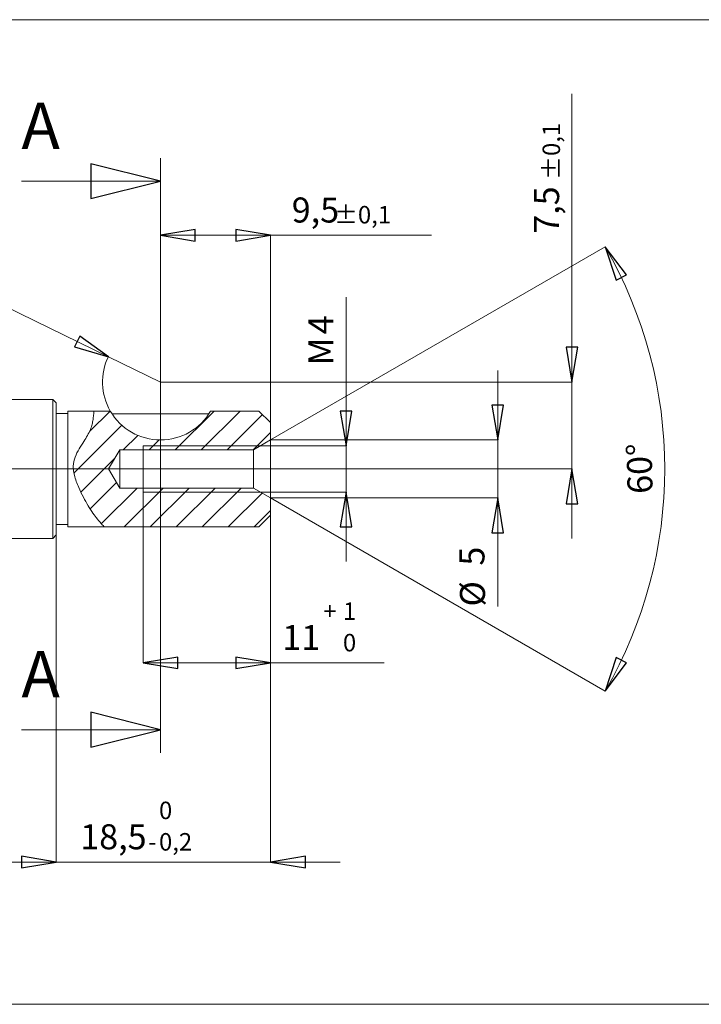
# Model space of a CAD drawing. Units: centimetres. Extents: x -20.5 to 20.5, y -14.3 to 16.6.
# Drawn here: x 9.3 to 15.2, y 1.4 to 9.9 of the extents above; entities that cross this region are included whole.
import ezdxf
from ezdxf.lldxf.tags import DXFTag

# ---------------------------------------------------------------- set-up
doc = ezdxf.new("R2010")
doc.units = ezdxf.units.CM
doc.header["$MEASUREMENT"] = 0
doc.layers.add('Ebene 1', color=7, linetype='Continuous')
doc.styles.add('0', font='ARIALN.TTF', dxfattribs={"height": 1})
tags = doc.linetypes.add('New Line2', pattern=[1.8, 1.2, -0.6]).pattern_tags.tags
tags[6:7] = [DXFTag(74, 4), DXFTag(75, 0), DXFTag(340, '0'), DXFTag(46, 1.0), DXFTag(50, 0.0), DXFTag(44, 0.0), DXFTag(45, 0.0)]
tags[4:5] = [DXFTag(74, 4), DXFTag(75, 0), DXFTag(340, '0'), DXFTag(46, 1.0), DXFTag(50, 0.0), DXFTag(44, 0.0), DXFTag(45, 0.0)]
tags = doc.linetypes.add('New Line25', pattern=[9.9, 6.3, -1.2, 1.2, -1.2]).pattern_tags.tags
tags[10:11] = [DXFTag(74, 4), DXFTag(75, 0), DXFTag(340, '0'), DXFTag(46, 1.0), DXFTag(50, 0.0), DXFTag(44, 0.0), DXFTag(45, 0.0)]
tags[8:9] = [DXFTag(74, 4), DXFTag(75, 0), DXFTag(340, '0'), DXFTag(46, 1.0), DXFTag(50, 0.0), DXFTag(44, 0.0), DXFTag(45, 0.0)]
tags[6:7] = [DXFTag(74, 4), DXFTag(75, 0), DXFTag(340, '0'), DXFTag(46, 1.0), DXFTag(50, 0.0), DXFTag(44, 0.0), DXFTag(45, 0.0)]
tags[4:5] = [DXFTag(74, 4), DXFTag(75, 0), DXFTag(340, '0'), DXFTag(46, 1.0), DXFTag(50, 0.0), DXFTag(44, 0.0), DXFTag(45, 0.0)]
tags = doc.linetypes.add('New Line26', pattern=[9.9, 6.3, -1.2, 1.2, -1.2]).pattern_tags.tags
tags[10:11] = [DXFTag(74, 4), DXFTag(75, 0), DXFTag(340, '0'), DXFTag(46, 1.0), DXFTag(50, 0.0), DXFTag(44, 0.0), DXFTag(45, 0.0)]
tags[8:9] = [DXFTag(74, 4), DXFTag(75, 0), DXFTag(340, '0'), DXFTag(46, 1.0), DXFTag(50, 0.0), DXFTag(44, 0.0), DXFTag(45, 0.0)]
tags[6:7] = [DXFTag(74, 4), DXFTag(75, 0), DXFTag(340, '0'), DXFTag(46, 1.0), DXFTag(50, 0.0), DXFTag(44, 0.0), DXFTag(45, 0.0)]
tags[4:5] = [DXFTag(74, 4), DXFTag(75, 0), DXFTag(340, '0'), DXFTag(46, 1.0), DXFTag(50, 0.0), DXFTag(44, 0.0), DXFTag(45, 0.0)]
tags = doc.linetypes.add('New Line6', pattern=[1.8, 1.2, -0.6]).pattern_tags.tags
tags[6:7] = [DXFTag(74, 4), DXFTag(75, 0), DXFTag(340, '0'), DXFTag(46, 1.0), DXFTag(50, 0.0), DXFTag(44, 0.0), DXFTag(45, 0.0)]
tags[4:5] = [DXFTag(74, 4), DXFTag(75, 0), DXFTag(340, '0'), DXFTag(46, 1.0), DXFTag(50, 0.0), DXFTag(44, 0.0), DXFTag(45, 0.0)]

msp = doc.modelspace()

# ---------------------------------------------------------------- linework, layer by layer
at = {"layer": 'Ebene 1', "linetype": 'New Line2', "lineweight": 9}
msp.add_open_spline([(7.73937, 9.85187), (7.73937, 9.85187), (19.01052, 9.85187), (19.01052, 9.85187)], degree=3, dxfattribs=at)
at = {"layer": 'Ebene 1', "lineweight": 9}
for points in [[(14.0666, 9.21068), (14.0666, 9.21068), (14.0666, 9.21068), (14.0666, 9.21068)], [(14.0666, 6.72386), (14.0666, 6.72386), (14.0666, 9.21068), (14.0666, 9.21068)], [(9.3166, 8.45724), (9.3166, 8.45724), (10.5166, 8.45724), (10.5166, 8.45724)], [(10.5166, 8.45724), (10.5166, 8.45724), (10.5166, 8.45724), (10.5166, 8.45724)], [(10.5166, 8.45724), (10.5166, 8.45724), (10.5166, 8.45724), (10.5166, 8.45724)], [(10.5166, 7.9908), (10.5166, 7.9908), (10.5166, 7.9908), (10.5166, 7.9908)], [(10.5166, 7.9908), (10.5166, 7.9908), (11.4666, 7.9908), (11.4666, 7.9908)], [(11.4666, 7.9908), (11.4666, 7.9908), (11.4666, 7.9908), (11.4666, 7.9908)], [(11.4666, 7.9908), (11.4666, 7.9908), (11.4666, 7.9908), (11.4666, 7.9908)], [(11.4666, 6.37386), (11.4666, 6.37386), (11.4666, 7.9908), (11.4666, 7.9908)], [(11.4666, 7.9908), (11.4666, 7.9908), (11.4666, 7.9908), (11.4666, 7.9908)], [(11.4666, 7.9908), (11.4666, 7.9908), (12.85558, 7.9908), (12.85558, 7.9908)], [(12.85558, 7.9908), (12.85558, 7.9908), (12.85558, 7.9908), (12.85558, 7.9908)], [(10.06713, 6.94289), (10.06713, 6.94289), (8.14605, 7.87905), (8.14605, 7.87905)], [(11.4666, 6.22386), (11.4666, 6.22386), (14.35403, 7.89091), (14.35403, 7.89091)], [(14.35403, 7.89091), (14.35403, 7.89091), (14.35403, 7.89091), (14.35403, 7.89091)], [(14.35403, 7.89091), (14.35403, 7.89091), (14.35403, 7.89091), (14.35403, 7.89091)], [(14.35403, 4.0568), (15.03892, 5.24307), (15.03893, 6.70462), (14.35404, 7.8909)], [(12.11849, 7.45747), (12.11849, 7.45747), (12.11849, 7.45747), (12.11849, 7.45747)], [(12.11849, 6.17386), (12.11849, 6.17386), (12.11849, 7.45747), (12.11849, 7.45747)], [(10.06713, 6.94289), (9.99434, 6.79352), (10.00051, 6.61775), (10.08359, 6.47386)], [(10.06713, 6.94289), (10.06713, 6.94289), (10.06713, 6.94289), (10.06713, 6.94289)], [(10.06713, 6.94289), (10.06713, 6.94289), (10.5166, 6.72386), (10.5166, 6.72386)], [(13.427, 6.82386), (13.427, 6.82386), (13.427, 6.82386), (13.427, 6.82386)], [(13.427, 6.22386), (13.427, 6.22386), (13.427, 6.82386), (13.427, 6.82386)], [(10.5166, 6.72386), (10.5166, 6.72386), (14.0666, 6.72386), (14.0666, 6.72386)], [(14.0666, 6.72386), (14.0666, 6.72386), (14.0666, 6.72386), (14.0666, 6.72386)], [(14.0666, 6.72386), (14.0666, 6.72386), (14.0666, 6.72386), (14.0666, 6.72386)], [(14.0666, 6.72386), (14.0666, 6.72386), (14.0666, 6.72386), (14.0666, 6.72386)], [(14.0666, 6.72386), (14.0666, 6.72386), (14.0666, 5.97386), (14.0666, 5.97386)], [(9.90458, 6.2972), (9.90458, 6.2972), (10.08123, 6.47386), (10.08123, 6.47386)], [(10.08123, 6.47386), (10.08123, 6.47386), (10.08123, 6.47386), (10.08123, 6.47386)], [(10.64426, 6.13886), (10.64426, 6.13886), (10.97926, 6.47386), (10.97926, 6.47386)], [(10.86877, 6.13886), (10.86877, 6.13886), (11.20377, 6.47386), (11.20377, 6.47386)], [(10.97926, 6.47386), (10.97926, 6.47386), (10.97926, 6.47386), (10.97926, 6.47386)], [(11.20377, 6.47386), (11.20377, 6.47386), (11.20377, 6.47386), (11.20377, 6.47386)], [(11.09327, 6.13886), (11.09327, 6.13886), (11.39744, 6.44302), (11.39744, 6.44302)], [(11.39744, 6.44302), (11.39744, 6.44302), (11.39744, 6.44302), (11.39744, 6.44302)], [(9.76992, 5.93804), (9.76992, 5.93804), (10.18316, 6.35127), (10.18316, 6.35127)], [(10.18316, 6.35127), (10.18316, 6.35127), (10.18316, 6.35127), (10.18316, 6.35127)], [(10.19525, 6.13886), (10.19525, 6.13886), (10.32037, 6.26397), (10.32037, 6.26397)], [(10.32037, 6.26397), (10.32037, 6.26397), (10.32037, 6.26397), (10.32037, 6.26397)], [(10.41975, 6.13886), (10.41975, 6.13886), (10.50489, 6.22399), (10.50489, 6.22399)], [(10.50489, 6.22399), (10.50489, 6.22399), (10.50489, 6.22399), (10.50489, 6.22399)], [(11.31778, 6.13886), (11.31778, 6.13886), (11.4666, 6.28768), (11.4666, 6.28768)], [(11.4666, 6.28768), (11.4666, 6.28768), (11.4666, 6.28768), (11.4666, 6.28768)], [(11.4666, 6.22386), (11.4666, 6.22386), (13.427, 6.22386), (13.427, 6.22386)], [(13.427, 6.22386), (13.427, 6.22386), (13.427, 6.22386), (13.427, 6.22386)], [(13.427, 6.22386), (13.427, 6.22386), (13.427, 6.22386), (13.427, 6.22386)], [(13.427, 6.22386), (13.427, 6.22386), (13.427, 6.22386), (13.427, 6.22386)], [(13.427, 6.22386), (13.427, 6.22386), (13.427, 5.72386), (13.427, 5.72386)], [(10.3666, 6.17386), (10.3666, 6.17386), (12.11849, 6.17386), (12.11849, 6.17386)], [(11.38, 6.17386), (11.38, 6.17386), (10.3666, 6.17386), (10.3666, 6.17386)], [(10.3666, 6.17386), (10.3666, 6.17386), (10.3666, 6.17386), (10.3666, 6.17386)], [(10.3666, 6.17386), (10.3666, 6.17386), (10.3666, 6.13886), (10.3666, 6.13886)], [(11.38, 6.17386), (11.38, 6.17386), (11.38, 6.17386), (11.38, 6.17386)], [(12.11849, 6.17386), (12.11849, 6.17386), (12.11849, 6.17386), (12.11849, 6.17386)], [(12.11849, 6.17386), (12.11849, 6.17386), (12.11849, 6.17386), (12.11849, 6.17386)], [(12.11849, 6.17386), (12.11849, 6.17386), (12.11849, 6.17386), (12.11849, 6.17386)], [(12.11849, 6.17386), (12.11849, 6.17386), (12.11849, 5.77386), (12.11849, 5.77386)], [(9.82985, 5.77345), (9.82985, 5.77345), (10.12347, 6.06708), (10.12347, 6.06708)], [(10.12347, 6.06708), (10.12347, 6.06708), (10.12347, 6.06708), (10.12347, 6.06708)], [(7.78977, 5.97386), (7.78977, 5.97386), (11.75235, 5.97386), (11.75235, 5.97386)], [(11.75235, 5.97386), (11.75235, 5.97386), (11.75235, 5.97386), (11.75235, 5.97386)], [(11.75235, 5.97386), (11.75235, 5.97386), (14.0666, 5.97386), (14.0666, 5.97386)], [(14.0666, 5.97386), (14.0666, 5.97386), (14.0666, 5.97386), (14.0666, 5.97386)], [(14.0666, 5.97386), (14.0666, 5.97386), (14.0666, 5.97386), (14.0666, 5.97386)], [(14.0666, 5.97386), (14.0666, 5.97386), (14.0666, 5.97386), (14.0666, 5.97386)], [(14.0666, 5.97386), (14.0666, 5.97386), (14.0666, 5.37386), (14.0666, 5.37386)], [(9.90956, 5.62867), (9.90956, 5.62867), (10.13776, 5.85686), (10.13776, 5.85686)], [(10.00621, 5.50081), (10.00621, 5.50081), (10.31426, 5.80886), (10.31426, 5.80886)], [(10.13776, 5.85686), (10.13776, 5.85686), (10.13776, 5.85686), (10.13776, 5.85686)], [(10.20377, 5.47386), (10.20377, 5.47386), (10.53877, 5.80886), (10.53877, 5.80886)], [(10.31426, 5.80886), (10.31426, 5.80886), (10.31426, 5.80886), (10.31426, 5.80886)], [(10.3666, 5.80886), (10.3666, 5.80886), (10.3666, 5.80886), (10.3666, 5.80886)], [(10.3666, 5.80886), (10.3666, 5.80886), (10.3666, 5.77386), (10.3666, 5.77386)], [(10.42827, 5.47386), (10.42827, 5.47386), (10.76327, 5.80886), (10.76327, 5.80886)], [(10.53877, 5.80886), (10.53877, 5.80886), (10.53877, 5.80886), (10.53877, 5.80886)], [(10.65278, 5.47386), (10.65278, 5.47386), (10.98778, 5.80886), (10.98778, 5.80886)], [(10.76327, 5.80886), (10.76327, 5.80886), (10.76327, 5.80886), (10.76327, 5.80886)], [(10.87729, 5.47386), (10.87729, 5.47386), (11.21229, 5.80886), (11.21229, 5.80886)], [(10.98778, 5.80886), (10.98778, 5.80886), (10.98778, 5.80886), (10.98778, 5.80886)], [(11.21229, 5.80886), (11.21229, 5.80886), (11.21229, 5.80886), (11.21229, 5.80886)], [(10.3666, 5.77386), (10.3666, 5.77386), (12.11849, 5.77386), (12.11849, 5.77386)], [(10.3666, 5.77386), (10.3666, 5.77386), (10.3666, 5.77386), (10.3666, 5.77386)], [(10.3666, 5.77386), (10.3666, 5.77386), (10.3666, 4.30024), (10.3666, 4.30024)], [(10.3666, 5.77386), (10.3666, 5.77386), (11.38, 5.77386), (11.38, 5.77386)], [(11.10179, 5.47386), (11.10179, 5.47386), (11.39381, 5.76588), (11.39381, 5.76588)], [(11.38, 5.77386), (11.38, 5.77386), (11.38, 5.77386), (11.38, 5.77386)], [(11.39381, 5.76588), (11.39381, 5.76588), (11.39381, 5.76588), (11.39381, 5.76588)], [(11.4666, 5.72386), (11.4666, 5.72386), (14.35403, 4.0568), (14.35403, 4.0568)], [(11.4666, 5.72386), (11.4666, 5.72386), (13.427, 5.72386), (13.427, 5.72386)], [(12.11849, 5.77386), (12.11849, 5.77386), (12.11849, 5.77386), (12.11849, 5.77386)], [(12.11849, 5.77386), (12.11849, 5.77386), (12.11849, 5.77386), (12.11849, 5.77386)], [(12.11849, 5.77386), (12.11849, 5.77386), (12.11849, 5.77386), (12.11849, 5.77386)], [(12.11849, 5.77386), (12.11849, 5.77386), (12.11849, 5.17386), (12.11849, 5.17386)], [(13.427, 5.72386), (13.427, 5.72386), (13.427, 5.72386), (13.427, 5.72386)], [(13.427, 5.72386), (13.427, 5.72386), (13.427, 5.72386), (13.427, 5.72386)], [(13.427, 5.72386), (13.427, 5.72386), (13.427, 5.72386), (13.427, 5.72386)], [(13.427, 5.72386), (13.427, 5.72386), (13.427, 4.78681), (13.427, 4.78681)], [(11.3263, 5.47386), (11.3263, 5.47386), (11.4666, 5.61416), (11.4666, 5.61416)], [(11.4666, 5.61416), (11.4666, 5.61416), (11.4666, 5.61416), (11.4666, 5.61416)], [(11.4666, 5.57386), (11.4666, 5.57386), (11.4666, 5.57386), (11.4666, 5.57386)], [(11.4666, 5.57386), (11.4666, 5.57386), (11.4666, 4.30024), (11.4666, 4.30024)], [(11.4666, 5.57386), (11.4666, 5.57386), (11.4666, 5.57386), (11.4666, 5.57386)], [(11.4666, 5.57386), (11.4666, 5.57386), (11.4666, 2.58082), (11.4666, 2.58082)], [(9.6166, 5.40386), (9.6166, 5.40386), (9.6166, 5.40386), (9.6166, 5.40386)], [(9.6166, 5.40386), (9.6166, 5.40386), (9.6166, 2.58082), (9.6166, 2.58082)], [(10.3666, 4.30024), (10.3666, 4.30024), (10.3666, 4.30024), (10.3666, 4.30024)], [(10.3666, 4.30024), (10.3666, 4.30024), (11.4666, 4.30024), (11.4666, 4.30024)], [(11.4666, 4.30024), (11.4666, 4.30024), (11.4666, 4.30024), (11.4666, 4.30024)], [(11.4666, 4.30024), (11.4666, 4.30024), (11.4666, 4.30024), (11.4666, 4.30024)], [(11.4666, 4.30024), (11.4666, 4.30024), (12.4462, 4.30024), (12.4462, 4.30024)], [(12.4462, 4.30024), (12.4462, 4.30024), (12.4462, 4.30024), (12.4462, 4.30024)], [(14.35403, 4.0568), (14.35403, 4.0568), (14.35403, 4.0568), (14.35403, 4.0568)], [(9.3166, 3.72332), (9.3166, 3.72332), (10.5166, 3.72332), (10.5166, 3.72332)], [(10.5166, 3.72332), (10.5166, 3.72332), (10.5166, 3.72332), (10.5166, 3.72332)], [(10.5166, 3.72332), (10.5166, 3.72332), (10.5166, 3.72332), (10.5166, 3.72332)], [(9.6166, 2.58082), (9.6166, 2.58082), (9.0166, 2.58082), (9.0166, 2.58082)], [(9.6166, 2.58082), (9.6166, 2.58082), (9.6166, 2.58082), (9.6166, 2.58082)], [(9.6166, 2.58082), (9.6166, 2.58082), (9.6166, 2.58082), (9.6166, 2.58082)], [(9.6166, 2.58082), (9.6166, 2.58082), (11.4666, 2.58082), (11.4666, 2.58082)], [(11.4666, 2.58082), (11.4666, 2.58082), (11.4666, 2.58082), (11.4666, 2.58082)], [(11.4666, 2.58082), (11.4666, 2.58082), (11.4666, 2.58082), (11.4666, 2.58082)], [(11.4666, 2.58082), (11.4666, 2.58082), (12.0666, 2.58082), (12.0666, 2.58082)], [(12.0666, 2.58082), (12.0666, 2.58082), (12.0666, 2.58082), (12.0666, 2.58082)]]:
    msp.add_open_spline(points, degree=3, dxfattribs=at)
at = {"layer": 'Ebene 1'}
for points in [[(9.9166, 8.30724), (9.9166, 8.30724), (9.9166, 8.60724), (9.9166, 8.60724), (9.9166, 8.60724), (9.9166, 8.60724), (10.5166, 8.45724), (10.5166, 8.45724), (10.5166, 8.45724), (10.5166, 8.45724), (9.9166, 8.30724), (9.9166, 8.30724)], [(10.8166, 8.0408), (10.8166, 8.0408), (10.8166, 7.9408), (10.8166, 7.9408), (10.8166, 7.9408), (10.8166, 7.9408), (10.5166, 7.9908), (10.5166, 7.9908), (10.5166, 7.9908), (10.5166, 7.9908), (10.8166, 8.0408), (10.8166, 8.0408)], [(11.1666, 7.9408), (11.1666, 7.9408), (11.1666, 8.0408), (11.1666, 8.0408), (11.1666, 8.0408), (11.1666, 8.0408), (11.4666, 7.9908), (11.4666, 7.9908), (11.4666, 7.9908), (11.4666, 7.9908), (11.1666, 7.9408), (11.1666, 7.9408)], [(14.53802, 7.64874), (14.53802, 7.64874), (14.44953, 7.60216), (14.44953, 7.60216), (14.44953, 7.60216), (14.44953, 7.60216), (14.35403, 7.89091), (14.35403, 7.89091), (14.35403, 7.89091), (14.35403, 7.89091), (14.53802, 7.64874), (14.53802, 7.64874)], [(9.77554, 7.02936), (9.77554, 7.02936), (9.81935, 7.11926), (9.81935, 7.11926), (9.81935, 7.11926), (9.81935, 7.11926), (10.06713, 6.94289), (10.06713, 6.94289), (10.06713, 6.94289), (10.06713, 6.94289), (9.77554, 7.02936), (9.77554, 7.02936)], [(14.0166, 7.02386), (14.0166, 7.02386), (14.1166, 7.02386), (14.1166, 7.02386), (14.1166, 7.02386), (14.1166, 7.02386), (14.0666, 6.72386), (14.0666, 6.72386), (14.0666, 6.72386), (14.0666, 6.72386), (14.0166, 7.02386), (14.0166, 7.02386)], [(12.06849, 6.47386), (12.06849, 6.47386), (12.16849, 6.47386), (12.16849, 6.47386), (12.16849, 6.47386), (12.16849, 6.47386), (12.11849, 6.17386), (12.11849, 6.17386), (12.11849, 6.17386), (12.11849, 6.17386), (12.06849, 6.47386), (12.06849, 6.47386)], [(13.377, 6.52386), (13.377, 6.52386), (13.477, 6.52386), (13.477, 6.52386), (13.477, 6.52386), (13.477, 6.52386), (13.427, 6.22386), (13.427, 6.22386), (13.427, 6.22386), (13.427, 6.22386), (13.377, 6.52386), (13.377, 6.52386)], [(14.1166, 5.67386), (14.1166, 5.67386), (14.0166, 5.67386), (14.0166, 5.67386), (14.0166, 5.67386), (14.0166, 5.67386), (14.0666, 5.97386), (14.0666, 5.97386), (14.0666, 5.97386), (14.0666, 5.97386), (14.1166, 5.67386), (14.1166, 5.67386)], [(12.16849, 5.47386), (12.16849, 5.47386), (12.06849, 5.47386), (12.06849, 5.47386), (12.06849, 5.47386), (12.06849, 5.47386), (12.11849, 5.77386), (12.11849, 5.77386), (12.11849, 5.77386), (12.11849, 5.77386), (12.16849, 5.47386), (12.16849, 5.47386)], [(13.477, 5.42386), (13.477, 5.42386), (13.377, 5.42386), (13.377, 5.42386), (13.377, 5.42386), (13.377, 5.42386), (13.427, 5.72386), (13.427, 5.72386), (13.427, 5.72386), (13.427, 5.72386), (13.477, 5.42386), (13.477, 5.42386)], [(10.6666, 4.35024), (10.6666, 4.35024), (10.6666, 4.25024), (10.6666, 4.25024), (10.6666, 4.25024), (10.6666, 4.25024), (10.3666, 4.30024), (10.3666, 4.30024), (10.3666, 4.30024), (10.3666, 4.30024), (10.6666, 4.35024), (10.6666, 4.35024)], [(11.1666, 4.25024), (11.1666, 4.25024), (11.1666, 4.35024), (11.1666, 4.35024), (11.1666, 4.35024), (11.1666, 4.35024), (11.4666, 4.30024), (11.4666, 4.30024), (11.4666, 4.30024), (11.4666, 4.30024), (11.1666, 4.25024), (11.1666, 4.25024)], [(14.44953, 4.34555), (14.44953, 4.34555), (14.53802, 4.29897), (14.53802, 4.29897), (14.53802, 4.29897), (14.53802, 4.29897), (14.35403, 4.0568), (14.35403, 4.0568), (14.35403, 4.0568), (14.35403, 4.0568), (14.44953, 4.34555), (14.44953, 4.34555)], [(9.9166, 3.57332), (9.9166, 3.57332), (9.9166, 3.87332), (9.9166, 3.87332), (9.9166, 3.87332), (9.9166, 3.87332), (10.5166, 3.72332), (10.5166, 3.72332), (10.5166, 3.72332), (10.5166, 3.72332), (9.9166, 3.57332), (9.9166, 3.57332)], [(9.3166, 2.53082), (9.3166, 2.53082), (9.3166, 2.63082), (9.3166, 2.63082), (9.3166, 2.63082), (9.3166, 2.63082), (9.6166, 2.58082), (9.6166, 2.58082), (9.6166, 2.58082), (9.6166, 2.58082), (9.3166, 2.53082), (9.3166, 2.53082)], [(11.7666, 2.63082), (11.7666, 2.63082), (11.7666, 2.53082), (11.7666, 2.53082), (11.7666, 2.53082), (11.7666, 2.53082), (11.4666, 2.58082), (11.4666, 2.58082), (11.4666, 2.58082), (11.4666, 2.58082), (11.7666, 2.63082), (11.7666, 2.63082)]]:
    msp.add_open_spline(points, degree=3, knots=[0, 0, 0, 0, 0.25, 0.25, 0.25, 0.25, 0.5, 0.5, 0.5, 0.5, 1, 1, 1, 1], dxfattribs=at)
at = {"layer": 'Ebene 1', "lineweight": 9}
for points, knots in [([(9.9166, 8.30724), (9.9166, 8.30724), (9.9166, 8.60724), (9.9166, 8.60724), (9.9166, 8.60724), (9.9166, 8.60724), (10.5166, 8.45724), (10.5166, 8.45724)], [0, 0, 0, 0, 0.3333333, 0.3333333, 0.3333333, 0.3333333, 1, 1, 1, 1]), ([(10.8166, 8.0408), (10.8166, 8.0408), (10.8166, 7.9408), (10.8166, 7.9408), (10.8166, 7.9408), (10.8166, 7.9408), (10.5166, 7.9908), (10.5166, 7.9908)], [0, 0, 0, 0, 0.3333333, 0.3333333, 0.3333333, 0.3333333, 1, 1, 1, 1]), ([(11.1666, 7.9408), (11.1666, 7.9408), (11.1666, 8.0408), (11.1666, 8.0408), (11.1666, 8.0408), (11.1666, 8.0408), (11.4666, 7.9908), (11.4666, 7.9908)], [0, 0, 0, 0, 0.3333333, 0.3333333, 0.3333333, 0.3333333, 1, 1, 1, 1]), ([(14.53802, 7.64874), (14.53802, 7.64874), (14.44953, 7.60216), (14.44953, 7.60216), (14.44953, 7.60216), (14.44953, 7.60216), (14.35403, 7.89091), (14.35403, 7.89091)], [0, 0, 0, 0, 0.3333333, 0.3333333, 0.3333333, 0.3333333, 1, 1, 1, 1]), ([(9.77554, 7.02936), (9.77554, 7.02936), (9.81935, 7.11926), (9.81935, 7.11926), (9.81935, 7.11926), (9.81935, 7.11926), (10.06713, 6.94289), (10.06713, 6.94289)], [0, 0, 0, 0, 0.3333333, 0.3333333, 0.3333333, 0.3333333, 1, 1, 1, 1]), ([(14.0166, 7.02386), (14.0166, 7.02386), (14.1166, 7.02386), (14.1166, 7.02386), (14.1166, 7.02386), (14.1166, 7.02386), (14.0666, 6.72386), (14.0666, 6.72386)], [0, 0, 0, 0, 0.3333333, 0.3333333, 0.3333333, 0.3333333, 1, 1, 1, 1]), ([(12.06849, 6.47386), (12.06849, 6.47386), (12.16849, 6.47386), (12.16849, 6.47386), (12.16849, 6.47386), (12.16849, 6.47386), (12.11849, 6.17386), (12.11849, 6.17386)], [0, 0, 0, 0, 0.3333333, 0.3333333, 0.3333333, 0.3333333, 1, 1, 1, 1]), ([(13.377, 6.52386), (13.377, 6.52386), (13.477, 6.52386), (13.477, 6.52386), (13.477, 6.52386), (13.477, 6.52386), (13.427, 6.22386), (13.427, 6.22386)], [0, 0, 0, 0, 0.3333333, 0.3333333, 0.3333333, 0.3333333, 1, 1, 1, 1]), ([(10.36658, 6.13886), (10.36658, 6.13886), (10.3666, 6.12891), (10.3666, 6.12891), (10.3666, 6.12891), (10.3666, 6.12891), (10.3666, 6.10025), (10.3666, 6.10025), (10.3666, 6.10025), (10.3666, 6.10025), (10.3666, 6.05636), (10.3666, 6.05636), (10.3666, 6.05636), (10.3666, 6.05636), (10.3666, 6.00251), (10.3666, 6.00251), (10.3666, 6.00251), (10.3666, 6.00251), (10.3666, 5.9452), (10.3666, 5.9452), (10.3666, 5.9452), (10.3666, 5.9452), (10.3666, 5.89136), (10.3666, 5.89136), (10.3666, 5.89136), (10.3666, 5.89136), (10.3666, 5.84746), (10.3666, 5.84746), (10.3666, 5.84746), (10.3666, 5.84746), (10.3666, 5.81881), (10.3666, 5.81881), (10.3666, 5.81881), (10.3666, 5.81881), (10.3666, 5.80886), (10.3666, 5.80886)], [0, 0, 0, 0, 0.1, 0.1, 0.1, 0.1, 0.2, 0.2, 0.2, 0.2, 0.3, 0.3, 0.3, 0.3, 0.4, 0.4, 0.4, 0.4, 0.5, 0.5, 0.5, 0.5, 0.6, 0.6, 0.6, 0.6, 0.7, 0.7, 0.7, 0.7, 0.8, 0.8, 0.8, 0.8, 1, 1, 1, 1]), ([(14.1166, 5.67386), (14.1166, 5.67386), (14.0166, 5.67386), (14.0166, 5.67386), (14.0166, 5.67386), (14.0166, 5.67386), (14.0666, 5.97386), (14.0666, 5.97386)], [0, 0, 0, 0, 0.3333333, 0.3333333, 0.3333333, 0.3333333, 1, 1, 1, 1]), ([(12.16849, 5.47386), (12.16849, 5.47386), (12.06849, 5.47386), (12.06849, 5.47386), (12.06849, 5.47386), (12.06849, 5.47386), (12.11849, 5.77386), (12.11849, 5.77386)], [0, 0, 0, 0, 0.3333333, 0.3333333, 0.3333333, 0.3333333, 1, 1, 1, 1]), ([(13.477, 5.42386), (13.477, 5.42386), (13.377, 5.42386), (13.377, 5.42386), (13.377, 5.42386), (13.377, 5.42386), (13.427, 5.72386), (13.427, 5.72386)], [0, 0, 0, 0, 0.3333333, 0.3333333, 0.3333333, 0.3333333, 1, 1, 1, 1]), ([(10.6666, 4.35024), (10.6666, 4.35024), (10.6666, 4.25024), (10.6666, 4.25024), (10.6666, 4.25024), (10.6666, 4.25024), (10.3666, 4.30024), (10.3666, 4.30024)], [0, 0, 0, 0, 0.3333333, 0.3333333, 0.3333333, 0.3333333, 1, 1, 1, 1]), ([(11.1666, 4.25024), (11.1666, 4.25024), (11.1666, 4.35024), (11.1666, 4.35024), (11.1666, 4.35024), (11.1666, 4.35024), (11.4666, 4.30024), (11.4666, 4.30024)], [0, 0, 0, 0, 0.3333333, 0.3333333, 0.3333333, 0.3333333, 1, 1, 1, 1]), ([(14.44953, 4.34555), (14.44953, 4.34555), (14.53802, 4.29897), (14.53802, 4.29897), (14.53802, 4.29897), (14.53802, 4.29897), (14.35403, 4.0568), (14.35403, 4.0568)], [0, 0, 0, 0, 0.3333333, 0.3333333, 0.3333333, 0.3333333, 1, 1, 1, 1]), ([(9.9166, 3.57332), (9.9166, 3.57332), (9.9166, 3.87332), (9.9166, 3.87332), (9.9166, 3.87332), (9.9166, 3.87332), (10.5166, 3.72332), (10.5166, 3.72332)], [0, 0, 0, 0, 0.3333333, 0.3333333, 0.3333333, 0.3333333, 1, 1, 1, 1]), ([(9.3166, 2.53082), (9.3166, 2.53082), (9.3166, 2.63082), (9.3166, 2.63082), (9.3166, 2.63082), (9.3166, 2.63082), (9.6166, 2.58082), (9.6166, 2.58082)], [0, 0, 0, 0, 0.3333333, 0.3333333, 0.3333333, 0.3333333, 1, 1, 1, 1]), ([(11.7666, 2.63082), (11.7666, 2.63082), (11.7666, 2.53082), (11.7666, 2.53082), (11.7666, 2.53082), (11.7666, 2.53082), (11.4666, 2.58082), (11.4666, 2.58082)], [0, 0, 0, 0, 0.3333333, 0.3333333, 0.3333333, 0.3333333, 1, 1, 1, 1])]:
    msp.add_open_spline(points, degree=3, knots=knots, dxfattribs=at)
at = {"layer": 'Ebene 1', "linetype": 'New Line25', "lineweight": 9}
msp.add_open_spline([(10.5166, 8.65724), (10.5166, 8.65724), (10.5166, 8.65724), (10.5166, 8.65724)], degree=3, dxfattribs=at)
at = {"layer": 'Ebene 1', "linetype": 'New Line26', "lineweight": 9}
msp.add_open_spline([(10.5166, 8.65724), (10.5166, 8.65724), (10.5166, 3.52332), (10.5166, 3.52332)], degree=3, dxfattribs=at)
at = {"layer": 'Ebene 1'}
for points in [[(10.5166, 8.45724), (10.5166, 8.45724), (10.5166, 8.45724), (10.5166, 8.45724)], [(10.5166, 7.9908), (10.5166, 7.9908), (10.5166, 7.9908), (10.5166, 7.9908)], [(11.4666, 7.9908), (11.4666, 7.9908), (11.4666, 7.9908), (11.4666, 7.9908)], [(14.35403, 7.89091), (14.35403, 7.89091), (14.35403, 7.89091), (14.35403, 7.89091)], [(10.06713, 6.94289), (10.06713, 6.94289), (10.06713, 6.94289), (10.06713, 6.94289)], [(14.0666, 6.72386), (14.0666, 6.72386), (14.0666, 6.72386), (14.0666, 6.72386)], [(13.427, 6.22386), (13.427, 6.22386), (13.427, 6.22386), (13.427, 6.22386)], [(12.11849, 6.17386), (12.11849, 6.17386), (12.11849, 6.17386), (12.11849, 6.17386)], [(14.0666, 5.97386), (14.0666, 5.97386), (14.0666, 5.97386), (14.0666, 5.97386)], [(12.11849, 5.77386), (12.11849, 5.77386), (12.11849, 5.77386), (12.11849, 5.77386)], [(13.427, 5.72386), (13.427, 5.72386), (13.427, 5.72386), (13.427, 5.72386)], [(10.3666, 4.30024), (10.3666, 4.30024), (10.3666, 4.30024), (10.3666, 4.30024)], [(11.4666, 4.30024), (11.4666, 4.30024), (11.4666, 4.30024), (11.4666, 4.30024)], [(14.35403, 4.0568), (14.35403, 4.0568), (14.35403, 4.0568), (14.35403, 4.0568)], [(10.5166, 3.72332), (10.5166, 3.72332), (10.5166, 3.72332), (10.5166, 3.72332)], [(9.6166, 2.58082), (9.6166, 2.58082), (9.6166, 2.58082), (9.6166, 2.58082)], [(11.4666, 2.58082), (11.4666, 2.58082), (11.4666, 2.58082), (11.4666, 2.58082)]]:
    msp.add_open_spline(points, degree=3, dxfattribs=at)
at = {"layer": 'Ebene 1', "lineweight": 15}
for points in [[(9.5866, 6.57386), (9.5866, 6.57386), (8.3666, 6.57386), (8.3666, 6.57386)], [(9.5866, 6.57386), (9.5866, 6.57386), (9.5866, 6.57386), (9.5866, 6.57386)], [(9.6166, 6.54386), (9.6166, 6.54386), (9.5866, 6.57386), (9.5866, 6.57386)], [(9.5866, 6.57386), (9.5866, 6.57386), (9.5866, 6.57386), (9.5866, 6.57386)], [(9.5866, 5.37386), (9.5866, 5.37386), (9.5866, 6.57386), (9.5866, 6.57386)], [(9.6166, 6.54386), (9.6166, 6.54386), (9.6166, 6.54386), (9.6166, 6.54386)], [(9.6166, 6.54386), (9.6166, 6.54386), (9.6166, 5.40386), (9.6166, 5.40386)], [(9.94248, 6.47386), (9.94248, 6.47386), (9.7166, 6.47386), (9.7166, 6.47386)], [(9.7166, 6.47386), (9.7166, 6.47386), (9.7166, 6.47386), (9.7166, 6.47386)], [(9.7166, 5.97386), (9.7166, 5.97386), (9.7166, 6.47386), (9.7166, 6.47386)], [(9.94248, 6.47386), (9.94248, 6.47386), (9.94248, 6.47386), (9.94248, 6.47386)], [(9.94248, 6.47386), (9.94248, 6.47386), (10.08359, 6.47386), (10.08359, 6.47386)], [(10.08359, 6.47386), (10.08359, 6.47386), (10.08359, 6.47386), (10.08359, 6.47386)], [(10.94961, 6.47386), (10.94961, 6.47386), (11.3666, 6.47386), (11.3666, 6.47386)], [(11.3666, 6.47386), (11.3666, 6.47386), (11.3666, 6.47386), (11.3666, 6.47386)], [(11.4666, 6.37386), (11.4666, 6.37386), (11.3666, 6.47386), (11.3666, 6.47386)], [(9.7166, 6.45386), (9.7166, 6.45386), (9.6166, 6.45386), (9.6166, 6.45386)], [(9.7166, 6.45386), (9.7166, 6.45386), (9.7166, 6.45386), (9.7166, 6.45386)], [(10.09773, 6.45083), (10.09773, 6.45083), (10.93547, 6.45083), (10.93547, 6.45083)], [(10.93547, 6.45083), (10.93547, 6.45083), (10.93547, 6.45083), (10.93547, 6.45083)], [(11.4666, 6.37386), (11.4666, 6.37386), (11.4666, 6.37386), (11.4666, 6.37386)], [(11.4666, 6.22386), (11.4666, 6.22386), (11.4666, 6.37386), (11.4666, 6.37386)], [(11.4666, 6.22386), (11.4666, 6.22386), (11.31938, 6.13886), (11.31938, 6.13886)], [(11.4666, 6.22386), (11.4666, 6.22386), (11.4666, 6.22386), (11.4666, 6.22386)], [(11.4666, 6.22386), (11.4666, 6.22386), (11.4666, 6.22386), (11.4666, 6.22386)], [(11.4666, 5.72386), (11.4666, 5.72386), (11.4666, 6.22386), (11.4666, 6.22386)], [(10.1666, 6.13886), (10.1666, 6.13886), (10.06746, 5.97386), (10.06746, 5.97386)], [(11.31938, 6.13886), (11.31938, 6.13886), (10.1666, 6.13886), (10.1666, 6.13886)], [(10.1666, 6.13886), (10.1666, 6.13886), (10.1666, 6.13886), (10.1666, 6.13886)], [(10.1666, 6.13886), (10.1666, 6.13886), (10.1666, 6.13886), (10.1666, 6.13886)], [(10.1666, 5.80886), (10.1666, 5.80886), (10.1666, 6.13886), (10.1666, 6.13886)], [(11.31938, 6.13886), (11.31938, 6.13886), (11.31938, 6.13886), (11.31938, 6.13886)], [(11.31938, 6.13886), (11.31938, 6.13886), (11.31938, 6.13886), (11.31938, 6.13886)], [(11.31938, 5.80886), (11.31938, 5.80886), (11.31938, 6.13886), (11.31938, 6.13886)], [(9.7166, 5.97386), (9.7166, 5.97386), (9.7166, 5.97386), (9.7166, 5.97386)], [(9.7166, 5.47386), (9.7166, 5.47386), (9.7166, 5.97386), (9.7166, 5.97386)], [(10.06746, 5.97386), (10.06746, 5.97386), (10.1666, 5.80886), (10.1666, 5.80886)], [(10.1666, 5.80886), (10.1666, 5.80886), (11.31938, 5.80886), (11.31938, 5.80886)], [(11.31938, 5.80886), (11.31938, 5.80886), (11.31938, 5.80886), (11.31938, 5.80886)], [(11.31938, 5.80886), (11.31938, 5.80886), (11.4666, 5.72386), (11.4666, 5.72386)], [(11.4666, 5.72386), (11.4666, 5.72386), (11.4666, 5.72386), (11.4666, 5.72386)], [(11.4666, 5.57386), (11.4666, 5.57386), (11.4666, 5.72386), (11.4666, 5.72386)], [(11.3666, 5.47386), (11.3666, 5.47386), (11.4666, 5.57386), (11.4666, 5.57386)], [(11.4666, 5.57386), (11.4666, 5.57386), (11.4666, 5.57386), (11.4666, 5.57386)], [(9.6166, 5.49386), (9.6166, 5.49386), (9.7166, 5.49386), (9.7166, 5.49386)], [(9.7166, 5.49386), (9.7166, 5.49386), (9.7166, 5.49386), (9.7166, 5.49386)], [(9.7166, 5.47386), (9.7166, 5.47386), (10.03135, 5.47386), (10.03135, 5.47386)], [(10.03135, 5.47386), (10.03135, 5.47386), (10.03135, 5.47386), (10.03135, 5.47386)], [(11.3666, 5.47386), (11.3666, 5.47386), (10.03135, 5.47386), (10.03135, 5.47386)], [(11.3666, 5.47386), (11.3666, 5.47386), (11.3666, 5.47386), (11.3666, 5.47386)], [(8.3666, 5.37386), (8.3666, 5.37386), (9.5866, 5.37386), (9.5866, 5.37386)], [(9.5866, 5.37386), (9.5866, 5.37386), (9.6166, 5.40386), (9.6166, 5.40386)], [(9.5866, 5.37386), (9.5866, 5.37386), (9.5866, 5.37386), (9.5866, 5.37386)], [(9.6166, 5.40386), (9.6166, 5.40386), (9.6166, 5.40386), (9.6166, 5.40386)]]:
    msp.add_open_spline(points, degree=3, dxfattribs=at)
for points, knots in [([(10.03135, 5.47386), (10.02992, 5.47533), (10.02849, 5.4768), (10.02707, 5.47828), (10.02707, 5.47828), (10.02278, 5.48274), (10.01855, 5.48725), (10.01437, 5.49181), (10.01437, 5.49181), (9.99976, 5.50771), (9.98573, 5.52415), (9.97226, 5.54103), (9.97226, 5.54103), (9.95897, 5.5577), (9.94622, 5.57479), (9.934, 5.59225), (9.934, 5.59225), (9.9193, 5.61323), (9.90536, 5.63474), (9.89212, 5.65668), (9.89212, 5.65668), (9.87767, 5.68061), (9.86406, 5.70506), (9.85127, 5.72991), (9.85127, 5.72991), (9.83706, 5.75752), (9.82387, 5.78563), (9.81154, 5.81415), (9.81154, 5.81415), (9.79659, 5.84871), (9.7829, 5.88385), (9.77382, 5.92052), (9.77382, 5.92052), (9.76744, 5.94629), (9.76333, 5.97282), (9.76424, 5.99926), (9.76424, 5.99926), (9.76515, 6.02573), (9.77109, 6.05211), (9.78035, 6.07701), (9.78035, 6.07701), (9.78941, 6.10138), (9.80165, 6.12434), (9.81485, 6.14666), (9.81485, 6.14666), (9.82792, 6.16877), (9.84192, 6.19027), (9.85573, 6.2119), (9.85573, 6.2119), (9.86656, 6.22887), (9.87728, 6.24592), (9.88716, 6.26347), (9.88716, 6.26347), (9.89642, 6.2799), (9.90496, 6.29677), (9.91202, 6.31426), (9.91202, 6.31426), (9.91805, 6.32917), (9.923, 6.34453), (9.92683, 6.36014), (9.92683, 6.36014), (9.93013, 6.37358), (9.9326, 6.38721), (9.93462, 6.40089), (9.93462, 6.40089), (9.93642, 6.41305), (9.93787, 6.42526), (9.93913, 6.43749), (9.93913, 6.43749), (9.93998, 6.44575), (9.94074, 6.45401), (9.94147, 6.46228), (9.94147, 6.46228), (9.94181, 6.46614), (9.94214, 6.47), (9.94248, 6.47386)], [0, 0, 0, 0, 0.05, 0.05, 0.05, 0.05, 0.1, 0.1, 0.1, 0.1, 0.15, 0.15, 0.15, 0.15, 0.2, 0.2, 0.2, 0.2, 0.25, 0.25, 0.25, 0.25, 0.3, 0.3, 0.3, 0.3, 0.35, 0.35, 0.35, 0.35, 0.4, 0.4, 0.4, 0.4, 0.45, 0.45, 0.45, 0.45, 0.5, 0.5, 0.5, 0.5, 0.55, 0.55, 0.55, 0.55, 0.6, 0.6, 0.6, 0.6, 0.65, 0.65, 0.65, 0.65, 0.7, 0.7, 0.7, 0.7, 0.75, 0.75, 0.75, 0.75, 0.8, 0.8, 0.8, 0.8, 0.85, 0.85, 0.85, 0.85, 0.9, 0.9, 0.9, 0.9, 1, 1, 1, 1]), ([(10.08359, 6.47386), (10.1729, 6.31916), (10.33797, 6.22386), (10.5166, 6.22386), (10.5166, 6.22386), (10.69523, 6.22386), (10.8603, 6.31916), (10.94961, 6.47386)], [0, 0, 0, 0, 0.3333333, 0.3333333, 0.3333333, 0.3333333, 1, 1, 1, 1])]:
    msp.add_open_spline(points, degree=3, knots=knots, dxfattribs=at)
at = {"layer": 'Ebene 1', "linetype": 'New Line6', "lineweight": 9}
msp.add_open_spline([(7.73937, 1.35287), (7.73937, 1.35287), (19.01052, 1.35287), (19.01052, 1.35287)], degree=3, dxfattribs=at)

# ---------------------------------------------------------------- texts
at = {"layer": 'Ebene 1', "style": '0'}
for s, height, p in [('A', 0.4, (9.3166, 8.73588)), ('9,5', 0.216, (11.64896, 8.10097)), ('±0,1', 0.1512, (12.01396, 8.09292)), ('+', 0.1512, (11.92128, 4.67069)), ('1', 0.1512, (12.09103, 4.67069)), ('11', 0.216, (11.56711, 4.41041)), ('0', 0.1512, (12.09103, 4.39915)), ('A', 0.4, (9.3166, 4.00196)), ('0', 0.1512, (10.50384, 2.95128)), ('18,5', 0.216, (9.82413, 2.69099)), ('0,2', 0.1512, (10.50384, 2.67974)), ('-', 0.1512, (10.41079, 2.67974))]:
    msp.add_text(s, height=height, dxfattribs=at).set_placement(p)
for s, height, rotation, p in [('±0,1', 0.1512, 90, (13.96448, 8.46905)), ('7,5', 0.216, 90, (13.95643, 8.00405)), ('4', 0.216, 90, (12.00832, 7.13581)), ('M', 0.216, 90, (12.00832, 6.86831)), ('60°', 0.216, 91.373053, (14.76369, 5.76151)), ('5', 0.216, 90, (13.31224, 5.13924)), ('Ø', 0.216, 90, (13.31683, 4.78681))]:
    msp.add_text(s, height=height, rotation=rotation, dxfattribs=at).set_placement(p)

doc.saveas('drawing.dxf')
